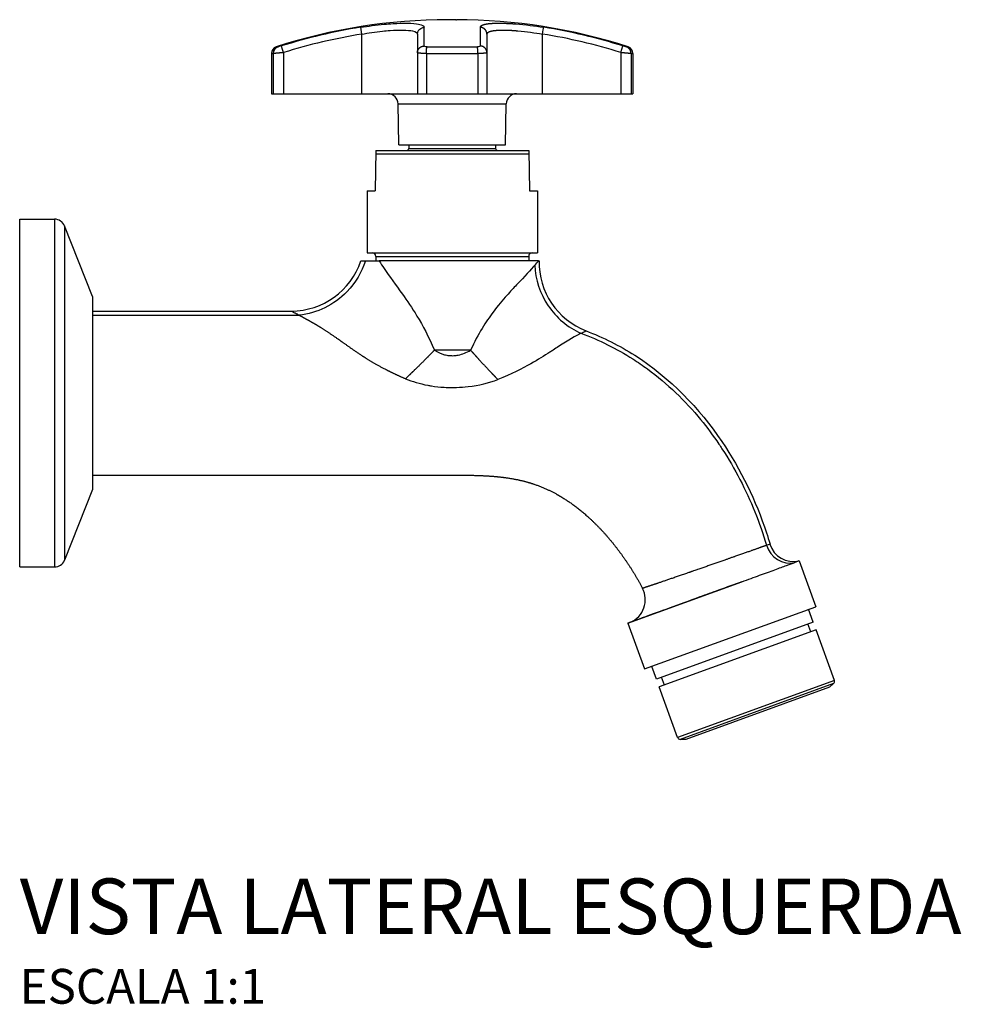
# Model space of a CAD drawing. Units: millimetres. Extents: x -343 to 361, y -155 to 304.
# Drawn here: x 226 to 361, y 162 to 304 of the extents above; entities that cross this region are included whole.
import ezdxf

# ---------------------------------------------------------------- set-up
doc = ezdxf.new("R2010")
doc.units = ezdxf.units.MM
doc.styles.add('Legenda', font='segoeui.ttf', dxfattribs={"height": 8})

# ---------------------------------------------------------------- blocks, each defined once
blk = doc.blocks.new('1154.C34_V3')
for p, q in [((49.2, 51.61), (49.04, 52.6)), ((62.73, 53.69), (61.6, 53.69)), ((62.73, 53.69), (62.8, 53.69)), ((49.2, 43.05), (49.2, 51.61)), ((57.2, 51.61), (57.2, 48.96)), ((67.2, 51.61), (67.2, 48.96)), ((75.2, 43.05), (75.2, 51.61)), ((36.89, 49.78), (37.15, 49.78)), ((58.58, 49.78), (65.82, 49.78)), ((86.45, 48.96), (86.75, 49.91)), ((87.25, 49.78), (87.51, 49.78)), ((36.2, 48.83), (36.47, 48.83)), ((36.2, 48.83), (36.2, 43.05)), ((36.47, 48.83), (36.47, 43.05)), ((37.95, 48.96), (37.95, 43.05)), ((57.2, 48.96), (57.2, 43.05)), ((58.49, 48.83), (58.49, 43.05)), ((58.49, 48.83), (65.91, 48.83)), ((65.91, 48.83), (65.91, 43.05)), ((67.2, 48.96), (67.2, 43.05)), ((86.45, 48.96), (86.45, 43.05)), ((87.93, 48.83), (87.93, 43.05)), ((87.93, 48.83), (88.2, 48.83)), ((88.2, 48.83), (88.2, 43.05)), ((36.2, 43.05), (88.2, 43.05)), ((54.43, 41.58), (69.97, 41.58)), ((54.55, 35.69), (54.43, 41.58)), ((69.85, 35.69), (69.97, 41.58)), ((54.55, 35.69), (69.85, 35.69)), ((55.95, 35.69), (55.95, 35.19)), ((68.45, 35.69), (68.45, 35.19)), ((51.2, 34.88), (51.1, 29.09)), ((51.19, 34.38), (73.21, 34.38)), ((51.2, 34.88), (73.2, 34.88)), ((55.95, 35.19), (68.45, 35.19)), ((73.2, 34.88), (73.3, 29.09)), ((49.95, 29.09), (51.1, 29.09)), ((49.95, 29.09), (49.95, 20.16)), ((73.3, 29.09), (74.45, 29.09)), ((74.45, 29.09), (74.45, 20.16)), ((0, -25), (0, 25)), ((0, 25), (5.03, 25)), ((5.03, 25), (5.03, -25)), ((6.43, 24.05), (6.43, -24.05)), ((10.46, 13.87), (6.43, 24.05)), ((49.95, 20.16), (74.45, 20.16)), ((49.05, 19), (49.73, 19)), ((51.2, 19.66), (73.2, 19.66)), ((51.2, 19.66), (51.2, 19)), ((74.6, 19), (51.71, 19)), ((73.2, 19.66), (73.2, 19)), ((74.6, 19), (74.7, 19)), ((73.2, 17.4), (73.2, 17.4)), ((54.71, 14.69), (54.71, 14.69)), ((70.65, 14.69), (70.65, 14.69)), ((10.46, 13.87), (10.46, -13.87)), ((55.42, 13.69), (55.42, 13.69)), ((69.74, 13.69), (69.74, 13.69)), ((10.46, 11.8), (39.08, 11.8)), ((10.46, 11.19), (40.22, 11.19)), ((64.85, 6.16), (59.64, 6.16)), ((10.46, -13.87), (6.43, -24.05)), ((0, -25), (5.03, -25)), ((112.09, -24.13), (114.49, -30.72)), ((87.47, -33.1), (103.88, -27.13)), ((89.87, -39.68), (114.49, -30.72)), ((114.12, -32.93), (113.45, -31.09)), ((87.85, -32.94), (87.47, -33.1)), ((87.47, -33.1), (89.87, -39.68)), ((114.12, -32.93), (91.57, -41.13)), ((113.78, -34.33), (113.37, -33.2)), ((114.53, -34.05), (91.98, -42.26)), ((117.18, -41.33), (114.53, -34.05)), ((91.57, -41.13), (90.9, -39.3)), ((92.73, -41.99), (92.32, -40.86)), ((94.62, -49.54), (91.98, -42.26)), ((117.18, -41.33), (94.62, -49.54)), ((117.06, -41.77), (94.99, -49.8)), ((116.46, -42.29), (95.79, -49.81)), ((116.46, -42.29), (117.06, -41.77)), ((95.79, -49.81), (94.99, -49.8))]:
    blk.add_line(p, q)
for centre, radius, start, end in [((61.6, -26.31), 80, 90, 107.991), ((62.8, -26.31), 80, 72.009, 90), ((37.2, 48.83), 1, 107.991, 180), ((87.2, 48.83), 1, 0, 72.009), ((52.93, 41.55), 1.5, 1.1458, 90), ((71.47, 41.55), 1.5, 90, 178.8542), ((55.65, 35.19), 0.3, 270, 0), ((68.75, 35.19), 0.3, 180, 270), ((5.03, 23.5), 1.5, 21.5999, 90), ((50.7, 19.66), 0.5, 0, 90), ((73.7, 19.66), 0.5, 90, 180), ((39.08, 22.3), 10.5, 270, 341.6823), ((85.2, 18.77), 10.5, 178.7241, 249.1495), ((111.26, -20.73), 3.5, 196.4168, 283.6489), ((5.03, -23.5), 1.5, 270, 338.4001), ((86.48, -29.72), 3.5, 293, 27.8717), ((116.8, -41.46), 0.4, 311, 20), ((95, -49.4), 0.4, 200, 269)]:
    blk.add_arc(centre, radius, start, end)
for centre, major_axis, ratio, start_param, end_param in [((62.03, -25.91), (-74.04, 27.49), 0.99324, 5.228935, 5.375691), ((59.87, -36.49), (24.71, 86.02), 0.939369, 6.259886, 6.397435), ((37.46, 48.83), (0, 1), 0.989743, 0.314003, 1.570796), ((65.77, 48.83), (0, 1), 0.142857, 4.712389, 5.969183), ((110.6, -20.97), (1.19, -3.29), 0.946806, 4.64988, 6.177909)]:
    blk.add_ellipse(centre, major_axis=major_axis, ratio=ratio, start_param=start_param, end_param=end_param)
for points, degree in [([(49.04, 52.6), (45.15, 51.98), (41.35, 51.08), (37.65, 49.91)], 3), ([(58.15, 49.91), (58.15, 51.08), (58.15, 51.98), (58.15, 52.6)], 3), ([(67.2, 51.61), (67.2, 51.91), (67.08, 52.21), (66.85, 52.45), (66.55, 52.58), (66.25, 52.6)], 5), ([(71.33, 53.09), (72.75, 52.97), (74.08, 52.8), (75.36, 52.6)], 3), ([(86.75, 49.91), (83.05, 51.08), (79.25, 51.98), (75.36, 52.6)], 3), ([(71.66, 52.09), (72.92, 51.98), (74.08, 51.81), (75.2, 51.61)], 3), ([(57.2, 48.96), (57.2, 49.25), (57.32, 49.54), (57.55, 49.78), (57.85, 49.9), (58.15, 49.91)], 5), ([(58.49, 48.83), (58.49, 49.14), (58.5, 49.46), (58.54, 49.68), (58.58, 49.78)], 4), ([(67.2, 48.96), (67.2, 49.25), (67.08, 49.54), (66.85, 49.78), (66.55, 49.9), (66.25, 49.91)], 5), ([(87.93, 48.83), (87.93, 49.14), (87.8, 49.46), (87.55, 49.68), (87.25, 49.78)], 4)]:
    blk.add_open_spline(points, degree=degree)
for points, degree, knots in [([(49.04, 52.6), (50.12, 52.77), (51.24, 52.92), (52.43, 53.03), (52.85, 53.07), (53.27, 53.1), (53.7, 53.13), (54.39, 53.17), (55.11, 53.2), (55.73, 53.19), (56.46, 53.18), (56.99, 53.13), (57.35, 53.06), (57.94, 52.95), (58.15, 52.79), (58.15, 52.6)], 3, [24.733978, 24.733978, 24.733978, 24.733978, 29.007475, 29.007475, 29.007475, 30.506516, 30.506516, 30.506516, 32.898704, 32.898704, 32.898704, 35.767161, 35.767161, 35.767161, 40.449843, 40.449843, 40.449843, 40.449843]), ([(57.2, 51.61), (57.2, 52.05), (57.54, 52.48), (57.98, 52.57), (58.04, 52.59), (58.09, 52.59), (58.15, 52.6)], 3, [0, 0, 0, 0, 0.8863971, 0.8863971, 0.8863971, 0.9999996, 0.9999996, 0.9999996, 0.9999996]), ([(66.25, 52.6), (66.25, 52.66), (66.27, 52.72), (66.32, 52.78), (66.47, 52.9), (66.75, 53), (66.95, 53.05), (67.4, 53.13), (68.06, 53.18), (68.39, 53.19), (69.16, 53.2), (70.02, 53.17), (70.47, 53.15), (70.9, 53.12), (71.33, 53.09)], 5, [24.734609, 24.734609, 24.734609, 24.734609, 24.734609, 24.734609, 27.376452, 27.376452, 27.376452, 30.507147, 30.507147, 30.507147, 32.899335, 32.899335, 32.899335, 35.413977, 35.413977, 35.413977, 35.413977, 35.413977, 35.413977]), ([(66.25, 49.91), (66.25, 50.58), (66.25, 51.15), (66.25, 51.64), (66.25, 52.01), (66.25, 52.33), (66.25, 52.6)], 3, [9.189023, 9.189023, 9.189023, 9.189023, 18.430638, 18.430638, 18.430638, 25.463197, 25.463197, 25.463197, 25.463197]), ([(75.2, 51.61), (75.27, 52.05), (75.34, 52.48), (75.35, 52.57), (75.36, 52.59), (75.36, 52.59), (75.36, 52.6)], 3, [0, 0, 0, 0, 0.8863971, 0.8863971, 0.8863971, 0.9999985, 0.9999985, 0.9999985, 0.9999985]), ([(49.2, 51.61), (50.15, 51.78), (51.13, 51.93), (52.17, 52.04), (52.54, 52.08), (52.91, 52.11), (53.29, 52.14), (53.9, 52.18), (54.53, 52.2), (55.07, 52.2), (55.71, 52.19), (56.18, 52.14), (56.5, 52.07), (57.02, 51.96), (57.2, 51.8), (57.2, 51.61)], 3, [24.733978, 24.733978, 24.733978, 24.733978, 29.007476, 29.007476, 29.007476, 30.506516, 30.506516, 30.506516, 32.898704, 32.898704, 32.898704, 35.767162, 35.767162, 35.767162, 40.449843, 40.449843, 40.449843, 40.449843]), ([(67.2, 51.61), (67.2, 51.67), (67.22, 51.73), (67.26, 51.79), (67.39, 51.91), (67.64, 52.01), (67.82, 52.06), (68.21, 52.14), (68.79, 52.18), (69.08, 52.2), (69.76, 52.21), (70.52, 52.18), (70.91, 52.15), (71.29, 52.13), (71.66, 52.09)], 5, [24.734609, 24.734609, 24.734609, 24.734609, 24.734609, 24.734609, 27.376452, 27.376452, 27.376452, 30.507147, 30.507147, 30.507147, 32.899335, 32.899335, 32.899335, 35.413977, 35.413977, 35.413977, 35.413977, 35.413977, 35.413977]), ([(37.65, 49.91), (37.53, 49.88), (37.41, 49.84), (37.32, 49.82), (37.23, 49.79), (37.17, 49.78), (37.15, 49.78)], 3, [3.747292, 3.747292, 3.747292, 3.747292, 4.86711, 4.86711, 4.86711, 5.952054, 5.952054, 5.952054, 5.952054]), ([(37.95, 48.96), (37.82, 49.39), (37.69, 49.8), (37.66, 49.89), (37.66, 49.9), (37.65, 49.91), (37.65, 49.91)], 3, [0, 0, 0, 0, 0.8869705, 0.8869705, 0.8869705, 0.9999968, 0.9999968, 0.9999968, 0.9999968]), ([(58.58, 49.78), (58.45, 49.78), (58.33, 49.79), (58.25, 49.82), (58.18, 49.85), (58.15, 49.88), (58.15, 49.91)], 3, [3.787223, 3.787223, 3.787223, 3.787223, 4.987414, 4.987414, 4.987414, 5.991761, 5.991761, 5.991761, 5.991761]), ([(66.25, 49.91), (66.25, 49.88), (66.21, 49.84), (66.13, 49.82), (66.05, 49.79), (65.94, 49.78), (65.82, 49.78)], 3, [3.747292, 3.747292, 3.747292, 3.747292, 4.86711, 4.86711, 4.86711, 5.952054, 5.952054, 5.952054, 5.952054]), ([(87.25, 49.78), (87.23, 49.78), (87.15, 49.79), (87.05, 49.82), (86.96, 49.85), (86.85, 49.88), (86.75, 49.91)], 3, [3.787223, 3.787223, 3.787223, 3.787223, 4.987414, 4.987414, 4.987414, 5.991761, 5.991761, 5.991761, 5.991761]), ([(37.95, 48.96), (37.74, 48.94), (37.53, 48.92), (37.33, 48.9), (36.95, 48.86), (36.67, 48.84), (36.57, 48.83), (36.5, 48.83), (36.47, 48.83)], 5, [3.747292, 3.747292, 3.747292, 3.747292, 3.747292, 3.747292, 4.86711, 4.86711, 4.86711, 5.952054, 5.952054, 5.952054, 5.952054, 5.952054, 5.952054]), ([(58.49, 48.83), (58.25, 48.83), (58.02, 48.83), (57.81, 48.84), (57.48, 48.87), (57.29, 48.9), (57.23, 48.92), (57.2, 48.94), (57.2, 48.96)], 5, [3.787223, 3.787223, 3.787223, 3.787223, 3.787223, 3.787223, 4.987414, 4.987414, 4.987414, 5.991761, 5.991761, 5.991761, 5.991761, 5.991761, 5.991761]), ([(67.2, 48.96), (67.2, 48.94), (67.16, 48.92), (67.09, 48.9), (66.87, 48.86), (66.53, 48.84), (66.34, 48.83), (66.13, 48.83), (65.91, 48.83)], 5, [3.747292, 3.747292, 3.747292, 3.747292, 3.747292, 3.747292, 4.86711, 4.86711, 4.86711, 5.952054, 5.952054, 5.952054, 5.952054, 5.952054, 5.952054]), ([(87.93, 48.83), (87.9, 48.83), (87.82, 48.83), (87.69, 48.84), (87.39, 48.87), (87.01, 48.9), (86.83, 48.92), (86.64, 48.94), (86.45, 48.96)], 5, [3.787223, 3.787223, 3.787223, 3.787223, 3.787223, 3.787223, 4.987414, 4.987414, 4.987414, 5.991761, 5.991761, 5.991761, 5.991761, 5.991761, 5.991761]), ([(49.73, 19), (49.21, 17.37), (48.29, 15.84), (47.07, 14.58), (45.24, 12.68), (42.73, 11.45), (40.22, 11.19)], 3, [2.34648, 2.34648, 2.34648, 2.34648, 6.959689, 6.959689, 6.959689, 13.919365, 13.919365, 13.919365, 13.919365]), ([(49.73, 19), (49.9, 19), (50.15, 19), (50.9, 19), (51.31, 19), (51.71, 19)], 3, [-0.4729776, -0.4729776, -0.4729776, -0.4729776, -0.2235262, -0.2235262, 0, 0, 0, 0]), ([(51.71, 19), (51.93, 18.65), (52.17, 18.28), (52.42, 17.91), (53.18, 16.77), (54.07, 15.57), (55.04, 14.22), (55.71, 13.29), (56.42, 12.27), (57.14, 11.08), (57.97, 9.71), (58.82, 8.09), (59.64, 6.16)], 3, [112.03533, 112.03533, 112.03533, 112.03533, 121.622089, 121.622089, 121.622089, 150.963516, 150.963516, 150.963516, 171.15932, 171.15932, 171.15932, 194.400136, 194.400136, 194.400136, 194.400136]), ([(74.08, 18.39), (74.29, 18.63), (74.44, 18.81), (74.55, 18.94), (74.57, 18.96), (74.58, 18.98), (74.6, 19)], 3, [100.156207, 100.156207, 100.156207, 100.156207, 115.854967, 115.854967, 115.854967, 118.591358, 118.591358, 118.591358, 118.591358]), ([(74.08, 18.39), (73.53, 17.76), (72.63, 16.79), (71.47, 15.56), (71.03, 15.1), (70.55, 14.59), (70.05, 14.03), (69.43, 13.34), (68.77, 12.57), (68.09, 11.65), (67.57, 10.96), (67.04, 10.18), (66.5, 9.29), (65.95, 8.38), (65.39, 7.34), (64.85, 6.16)], 3, [76.584704, 76.584704, 76.584704, 76.584704, 118.714322, 118.714322, 118.714322, 134.653348, 134.653348, 134.653348, 154.130525, 154.130525, 154.130525, 168.819083, 168.819083, 168.819083, 183.923555, 183.923555, 183.923555, 183.923555]), ([(74.08, 18.39), (74.15, 16.35), (74.83, 14.29), (76, 12.56), (77.17, 10.82), (78.84, 9.43), (80.71, 8.59)], 3, [0, 0, 0, 0, 5.009329, 5.009329, 5.009329, 10.018658, 10.018658, 10.018658, 10.018658]), ([(39.08, 11.8), (39.08, 11.8), (39.08, 11.8), (39.08, 11.8), (39.09, 11.8), (39.09, 11.79), (39.1, 11.79), (39.11, 11.78), (39.13, 11.77), (39.15, 11.76), (39.2, 11.74), (39.27, 11.7), (39.36, 11.65), (39.41, 11.62), (39.47, 11.59), (39.53, 11.56), (39.59, 11.53), (39.65, 11.5), (39.71, 11.46), (39.75, 11.44), (39.79, 11.42), (39.83, 11.4), (39.87, 11.38), (39.9, 11.36), (39.94, 11.34), (39.96, 11.33), (39.98, 11.32), (40.01, 11.31), (40.03, 11.3), (40.05, 11.29), (40.07, 11.27), (40.07, 11.27), (40.08, 11.27), (40.08, 11.26), (40.1, 11.26), (40.11, 11.25), (40.12, 11.24), (40.13, 11.24), (40.13, 11.24), (40.13, 11.24), (40.14, 11.23), (40.15, 11.23), (40.17, 11.22), (40.18, 11.22), (40.2, 11.2), (40.22, 11.19)], 3, [66.433223, 66.433223, 66.433223, 66.433223, 68.379146, 68.379146, 68.379146, 70.32507, 70.32507, 70.32507, 74.216917, 74.216917, 74.216917, 82.00061, 82.00061, 82.00061, 86.144323, 86.144323, 86.144323, 89.784304, 89.784304, 89.784304, 91.855845, 91.855845, 91.855845, 93.676151, 93.676151, 93.676151, 94.711919, 94.711919, 94.711919, 95.622074, 95.622074, 95.622074, 95.892691, 95.892691, 95.892691, 96.482808, 96.482808, 96.482808, 96.595036, 96.595036, 96.595036, 97.081516, 97.081516, 97.081516, 97.567868, 97.567868, 97.567868, 97.567868]), ([(40.22, 11.19), (40.24, 11.18), (40.26, 11.17), (40.29, 11.16), (40.34, 11.13), (40.39, 11.1), (40.42, 11.09), (40.49, 11.04), (40.58, 11), (40.63, 10.97), (40.8, 10.88), (40.98, 10.78), (41.1, 10.71), (41.48, 10.5), (41.89, 10.27), (42.18, 10.11), (43.06, 9.59), (44.01, 8.99), (44.66, 8.55), (45.99, 7.63), (47.44, 6.6), (48.2, 6.06), (49.43, 5.23), (50.86, 4.37), (51.36, 4.08), (52.41, 3.51), (53.57, 2.93), (54.18, 2.64), (54.82, 2.35), (55.49, 2.06)], 5, [84.975402, 84.975402, 84.975402, 84.975402, 84.975402, 84.975402, 86.685164, 86.685164, 86.685164, 88.394925, 88.394925, 88.394925, 91.814448, 91.814448, 91.814448, 98.653494, 98.653494, 98.653494, 112.331586, 112.331586, 112.331586, 139.687769, 139.687769, 139.687769, 167.043952, 167.043952, 167.043952, 180.722044, 180.722044, 180.722044, 194.400136, 194.400136, 194.400136, 194.400136, 194.400136, 194.400136]), ([(80.71, 8.59), (80.02, 8.24), (78.91, 7.6), (77.51, 6.7), (77.25, 6.53), (76.98, 6.35), (76.7, 6.17), (76.55, 6.07), (76.4, 5.97), (76.24, 5.87), (75.45, 5.36), (74.56, 4.8), (73.5, 4.21), (72.23, 3.5), (70.72, 2.75), (68.77, 1.95)], 3, [76.584701, 76.584701, 76.584701, 76.584701, 121.87092, 121.87092, 121.87092, 130.25412, 130.25412, 130.25412, 134.652944, 134.652944, 134.652944, 157.088829, 157.088829, 157.088829, 183.923539, 183.923539, 183.923539, 183.923539]), ([(80.71, 8.59), (80.95, 8.72), (81.14, 8.81), (81.27, 8.87), (81.39, 8.92), (81.46, 8.95), (81.46, 8.95)], 3, [100.156207, 100.156207, 100.156207, 100.156207, 115.854966, 115.854966, 115.854966, 131.55369, 131.55369, 131.55369, 131.55369]), ([(80.71, 8.59), (83.33, 7.64), (85.86, 6.39), (88.18, 4.91), (88.9, 4.45), (89.6, 3.97), (90.28, 3.47), (93.16, 1.36), (95.71, -1.12), (97.93, -3.82), (98.86, -4.96), (99.74, -6.14), (100.56, -7.34), (100.71, -7.56), (100.85, -7.79), (101, -8.01), (101.94, -9.45), (102.8, -10.93), (103.59, -12.44), (105.16, -15.46), (106.45, -18.63), (107.42, -21.89)], 3, [91.461392, 91.461392, 91.461392, 91.461392, 98.380452, 98.380452, 98.380452, 100.529437, 100.529437, 100.529437, 109.597481, 109.597481, 109.597481, 113.427506, 113.427506, 113.427506, 114.131504, 114.131504, 114.131504, 118.665526, 118.665526, 118.665526, 127.733571, 127.733571, 127.733571, 127.733571]), ([(81.46, 8.95), (83.92, 8.02), (86.28, 6.82), (88.47, 5.43), (93.58, 2.16), (97.75, -2.19), (100.99, -6.98), (103.75, -11.07), (105.87, -15.47), (107.4, -20.1), (107.58, -20.64), (107.75, -21.18), (107.91, -21.72)], 3, [91.95076, 91.95076, 91.95076, 91.95076, 98.380453, 98.380453, 98.380453, 113.427507, 113.427507, 113.427507, 126.279049, 126.279049, 126.279049, 127.771586, 127.771586, 127.771586, 127.771586]), ([(59.64, 6.16), (59.23, 5.75), (58.83, 5.33), (58.42, 4.92), (57.59, 4.09), (56.75, 3.27), (56.33, 2.87), (55.91, 2.46), (55.49, 2.06)], 5, [0.000007, 0.000007, 0.000007, 0.000007, 0.000007, 0.000007, 6.959684, 6.959684, 6.959684, 13.91933, 13.91933, 13.91933, 13.91933, 13.91933, 13.91933]), ([(59.64, 6.16), (60.11, 5.87), (60.59, 5.65), (61.09, 5.52), (61.31, 5.46), (61.54, 5.42), (61.76, 5.4), (61.98, 5.38), (62.21, 5.37), (62.43, 5.38), (62.64, 5.39), (62.86, 5.42), (63.07, 5.46), (63.67, 5.58), (64.25, 5.82), (64.85, 6.16)], 3, [39.753768, 39.753768, 39.753768, 39.753768, 44.491752, 44.491752, 44.491752, 46.586532, 46.586532, 46.586532, 48.642332, 48.642332, 48.642332, 50.620058, 50.620058, 50.620058, 56.092627, 56.092627, 56.092627, 56.092627]), ([(64.85, 6.16), (65.23, 5.74), (65.61, 5.31), (66, 4.88), (66.78, 4.04), (67.57, 3.19), (67.97, 2.78), (68.37, 2.36), (68.77, 1.95)], 5, [0.000003, 0.000003, 0.000003, 0.000003, 0.000003, 0.000003, 7.103054, 7.103054, 7.103054, 14.206021, 14.206021, 14.206021, 14.206021, 14.206021, 14.206021]), ([(55.49, 2.06), (56.47, 1.66), (57.55, 1.34), (58.68, 1.12), (58.87, 1.09), (59.05, 1.06), (59.23, 1.03), (59.82, 0.94), (60.42, 0.87), (61.03, 0.83), (61.41, 0.81), (61.8, 0.8), (62.19, 0.8), (62.4, 0.8), (62.61, 0.8), (62.81, 0.81), (63.38, 0.82), (63.95, 0.87), (64.5, 0.93), (66.04, 1.11), (67.49, 1.45), (68.77, 1.95)], 3, [39.753773, 39.753773, 39.753773, 39.753773, 43.838472, 43.838472, 43.838472, 44.491647, 44.491647, 44.491647, 46.586452, 46.586452, 46.586452, 47.923197, 47.923197, 47.923197, 48.642332, 48.642332, 48.642332, 50.620056, 50.620056, 50.620056, 56.092648, 56.092648, 56.092648, 56.092648]), ([(10.46, -11.8), (15.61, -11.8), (20.77, -11.8), (25.92, -11.8), (33.76, -11.8), (41.6, -11.8), (44.28, -11.8), (48.04, -11.8), (51.81, -11.8), (52.89, -11.8), (55.05, -11.8), (57.22, -11.8), (58.3, -11.8), (59.9, -11.8), (61.5, -11.8), (62.02, -11.8), (64.58, -11.8), (66.76, -11.84), (68.28, -11.94), (71.16, -12.27), (73.6, -12.91), (74.81, -13.34), (77.52, -14.55), (80.17, -16.36), (81.68, -17.6), (84.35, -20.25), (86.76, -23.4), (87.78, -24.9), (88.72, -26.46), (89.58, -28.08)], 5, [23.259251, 23.259251, 23.259251, 23.259251, 23.259251, 23.259251, 49.034476, 49.034476, 49.034476, 62.439603, 62.439603, 62.439603, 67.853576, 67.853576, 67.853576, 73.267549, 73.267549, 73.267549, 75.844731, 75.844731, 75.844731, 86.564335, 86.564335, 86.564335, 98.380453, 98.380453, 98.380453, 113.427506, 113.427506, 113.427506, 125.479354, 125.479354, 125.479354, 125.479354, 125.479354, 125.479354]), ([(107.42, -21.89), (107.41, -21.9), (107.4, -21.9), (107.39, -21.91), (107.33, -21.93), (107.27, -21.95), (107.22, -21.97), (106.84, -22.1), (106.36, -22.27), (105.86, -22.45), (104.45, -22.95), (102.67, -23.57), (101.51, -23.98), (99.91, -24.54), (98.29, -25.1), (97.89, -25.24), (96.05, -25.88), (94.3, -26.48), (93.06, -26.91), (91.61, -27.4), (90.61, -27.74), (90.36, -27.82), (90.05, -27.92), (89.84, -28), (89.78, -28.02), (89.7, -28.04), (89.64, -28.06), (89.63, -28.07), (89.6, -28.07), (89.59, -28.08), (89.58, -28.08), (89.58, -28.08), (89.58, -28.08)], 5, [45.773002, 45.773002, 45.773002, 45.773002, 45.773002, 45.773002, 47.581985, 47.581985, 47.581985, 54.971265, 54.971265, 54.971265, 99.302681, 99.302681, 99.302681, 165.787511, 165.787511, 165.787511, 187.946159, 187.946159, 187.946159, 268.016787, 268.016787, 268.016787, 299.013813, 299.013813, 299.013813, 314.512326, 314.512326, 314.512326, 322.261583, 322.261583, 322.261583, 330.01084, 330.01084, 330.01084, 330.01084, 330.01084, 330.01084]), ([(107.91, -21.72), (107.91, -21.72), (107.87, -21.74), (107.78, -21.77), (107.7, -21.79), (107.58, -21.84), (107.42, -21.89)], 3, [36.748847, 36.748847, 36.748847, 36.748847, 52.897133, 52.897133, 52.897133, 69.042849, 69.042849, 69.042849, 69.042849]), ([(103.88, -27.13), (104.77, -26.81), (105.62, -26.5), (107.2, -25.92), (107.94, -25.65), (109.24, -25.17), (109.81, -24.97), (110.78, -24.61), (111.17, -24.47), (111.46, -24.36)], 3, [0, 0, 0, 0, 0.300391, 0.300391, 0.601367, 0.601367, 0.897575, 0.897575, 1.194554, 1.194554, 1.194554, 1.194554]), ([(112.09, -24.13), (112.09, -24.13), (112.04, -24.15), (111.83, -24.23), (111.67, -24.29), (111.46, -24.36)], 3, [-0.4199514, -0.4199514, -0.4199514, -0.4199514, -0.2099755, -0.2099755, 0, 0, 0, 0]), ([(103.88, -27.13), (102.79, -27.52), (101.65, -27.94), (100.51, -28.35), (99.61, -28.68), (98.71, -29), (97.84, -29.32), (96.26, -29.89), (94.75, -30.44), (93.42, -30.92), (92.07, -31.41), (90.9, -31.83), (90, -32.16), (88.62, -32.66), (87.87, -32.93), (87.85, -32.94), (87.85, -32.94), (87.85, -32.94), (87.85, -32.94)], 3, [137.564651, 137.564651, 137.564651, 137.564651, 165.787511, 165.787511, 165.787511, 187.946159, 187.946159, 187.946159, 227.728827, 227.728827, 227.728827, 268.016787, 268.016787, 268.016787, 329.231884, 329.231884, 329.231884, 330.010894, 330.010894, 330.010894, 330.010894])]:
    blk.add_open_spline(points, degree=degree, knots=knots)

msp = doc.modelspace()

# ---------------------------------------------------------------- block references
msp.add_blockref('1154.C34_V3', (226, 249.81))

# ---------------------------------------------------------------- texts
at = {"style": 'Legenda'}
for s, height, p in [('VISTA LATERAL ESQUERDA', 8, (226, 172)), ('ESCALA 1:1', 5, (226, 162))]:
    msp.add_text(s, height=height, dxfattribs=at).set_placement(p)

doc.saveas('drawing.dxf')
